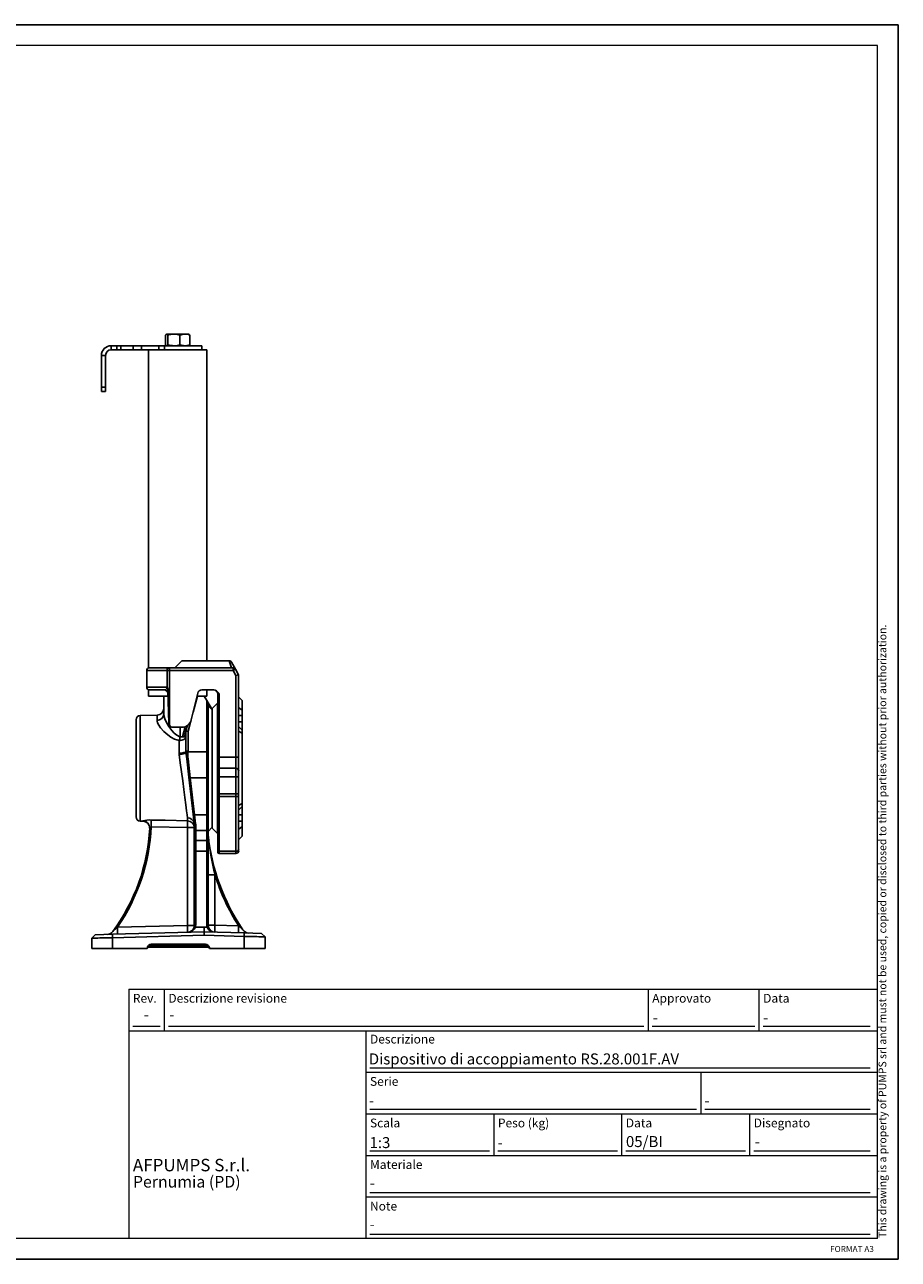
# Model space of a CAD drawing. Units: millimetres. Extents: x 0 to 420, y -1 to 297.
# Drawn here: x 210 to 420, y 0 to 297 of the extents above; entities that cross this region are included whole.
import ezdxf

# ---------------------------------------------------------------- set-up
doc = ezdxf.new("R2010")
doc.units = ezdxf.units.MM
for name, color, linetype in [('CARTIGLIO', 5, 'Continuous'), ('TESTO', 7, 'Continuous'), ('TITOLI', 7, 'Continuous')]:
    doc.layers.add(name, color=color, linetype=linetype)
doc.styles.add('SLDTEXTSTYLE0', font='TXT', dxfattribs={"width": 0.736842})
doc.styles.add('SLDTEXTSTYLE1', font='TXT', dxfattribs={"width": 0.7})

# ---------------------------------------------------------------- blocks, each defined once
blk = doc.blocks.new('SW_NOTE_0')
at = {"layer": 'TITOLI', "color": 0, "insert": (0, 0.546), "char_height": 0.4233, "attachment_point": 1, "style": 'SLDTEXTSTYLE0'}
blk.add_mtext('Note', dxfattribs=at)
blk = doc.blocks.new('SW_NOTE_0_1')
at = {"layer": 'TITOLI', "color": 0, "insert": (0, 0.546), "char_height": 0.4233, "attachment_point": 1, "style": 'SLDTEXTSTYLE0'}
blk.add_mtext('Materiale', dxfattribs=at)
blk = doc.blocks.new('SW_NOTE_0_2')
at = {"layer": 'TITOLI', "color": 0, "insert": (0, 0.546), "char_height": 0.4233, "attachment_point": 1, "style": 'SLDTEXTSTYLE0'}
blk.add_mtext('Serie', dxfattribs=at)
blk = doc.blocks.new('SW_NOTE_0_3')
at = {"layer": 'TITOLI', "color": 0, "insert": (0, 0.546), "char_height": 0.4233, "attachment_point": 1, "style": 'SLDTEXTSTYLE0'}
blk.add_mtext('Scala', dxfattribs=at)
blk = doc.blocks.new('SW_NOTE_0_4')
at = {"layer": 'TITOLI', "color": 0, "insert": (0, 0.546), "char_height": 0.4233, "attachment_point": 1, "style": 'SLDTEXTSTYLE0'}
blk.add_mtext('Disegnato', dxfattribs=at)
blk = doc.blocks.new('SW_NOTE_0_5')
at = {"layer": 'TITOLI', "color": 0, "insert": (0, 0.546), "char_height": 0.42333, "attachment_point": 1, "style": 'SLDTEXTSTYLE0'}
blk.add_mtext('Descrizione', dxfattribs=at)
blk = doc.blocks.new('SW_NOTE_0_7')
at = {"layer": 'TITOLI', "color": 0, "insert": (0, 0.546), "char_height": 0.4233, "attachment_point": 1, "style": 'SLDTEXTSTYLE0'}
blk.add_mtext('Rev.', dxfattribs=at)
blk = doc.blocks.new('SW_NOTE_0_8')
at = {"layer": 'TITOLI', "color": 0, "insert": (0, 0.546), "char_height": 0.42333, "attachment_point": 1, "style": 'SLDTEXTSTYLE0'}
blk.add_mtext('Descrizione revisione', dxfattribs=at)
blk = doc.blocks.new('SW_NOTE_0_9')
at = {"layer": 'TITOLI', "color": 0, "insert": (0, 0.546), "char_height": 0.4233, "attachment_point": 1, "style": 'SLDTEXTSTYLE0'}
blk.add_mtext('Approvato', dxfattribs=at)
blk = doc.blocks.new('SW_NOTE_0_10')
at = {"layer": 'TITOLI', "color": 0, "insert": (0, 0.546), "char_height": 0.4233, "attachment_point": 1, "style": 'SLDTEXTSTYLE0'}
blk.add_mtext('Data', dxfattribs=at)
blk = doc.blocks.new('SW_NOTE_0_11')
at = {"layer": 'TITOLI', "color": 0, "insert": (0, 0.373), "char_height": 0.2897, "attachment_point": 1, "style": 'SLDTEXTSTYLE0'}
blk.add_mtext('FORMAT A3', dxfattribs=at)
blk = doc.blocks.new('SW_NOTE_0_12')
at = {"layer": 'TITOLI', "color": 0, "insert": (0, 0.773), "char_height": 0.6, "attachment_point": 1, "style": 'SLDTEXTSTYLE0'}
blk.add_mtext('AFPUMPS S.r.l.', dxfattribs=at)
blk = doc.blocks.new('SW_NOTE_0_13')
at = {"layer": 'TITOLI', "color": 0, "insert": (0, 0.722), "char_height": 0.56, "attachment_point": 1, "style": 'SLDTEXTSTYLE0'}
blk.add_mtext('Pernumia (PD)', dxfattribs=at)
blk = doc.blocks.new('SW_NOTE_0_17')
at = {"layer": 'TITOLI', "color": 0, "insert": (0, 0.546), "char_height": 0.4233, "attachment_point": 1, "style": 'SLDTEXTSTYLE0'}
blk.add_mtext('Data', dxfattribs=at)
blk = doc.blocks.new('SW_NOTE_0_18')
at = {"layer": 'TITOLI', "color": 0, "insert": (0, 0.546), "char_height": 0.4233, "attachment_point": 1, "style": 'SLDTEXTSTYLE0'}
blk.add_mtext('Peso (kg)', dxfattribs=at)
blk = doc.blocks.new('CARTIGLIO')
at = {"layer": 'CARTIGLIO', "color": 179, "linetype": 'Continuous', "lineweight": 18}
for p, q in [((-37, 13), (-37, 1)), ((-37, 13), (-1, 13)), ((-35.293, 13), (-35.293, 11)), ((-12.03, 13), (-12.03, 11)), ((-6.697, 13), (-6.697, 11)), ((-37, 11), (-1, 11)), ((-35.493, 11.2), (-36.8, 11.2)), ((-12.23, 11.2), (-35.093, 11.2)), ((-25.6, 11), (-25.6, 1)), ((-6.897, 11.2), (-11.83, 11.2)), ((-1.349, 11.2), (-6.497, 11.2)), ((-25.6, 9), (-1, 9)), ((-1.349, 9.2), (-25.4, 9.2)), ((-9.499, 9), (-9.499, 7)), ((-9.699, 7.2), (-25.4, 7.2)), ((-1.349, 7.2), (-9.299, 7.2)), ((-25.6, 7), (-1, 7)), ((-19.45, 7), (-19.45, 5)), ((-13.3, 7), (-13.3, 5)), ((-7.15, 7), (-7.15, 5)), ((-25.6, 5), (-1, 5)), ((-19.65, 5.2), (-25.4, 5.2)), ((-13.5, 5.2), (-19.25, 5.2)), ((-7.35, 5.2), (-13.1, 5.2)), ((-1.349, 5.2), (-6.95, 5.2)), ((-25.6, 3), (-1, 3)), ((-1.349, 3.2), (-25.4, 3.2)), ((-1.349, 1.2), (-25.4, 1.2))]:
    blk.add_line(p, q, dxfattribs=at)
at = {"layer": 'TITOLI', "color": 7}
for name, p in [('SW_NOTE_0_7', (-36.8, 12.225)), ('SW_NOTE_0_8', (-35.093, 12.225)), ('SW_NOTE_0_9', (-11.83, 12.225)), ('SW_NOTE_0_10', (-6.497, 12.225)), ('SW_NOTE_0_5', (-25.4, 10.26)), ('SW_NOTE_0_2', (-25.4, 8.225)), ('SW_NOTE_0_3', (-25.4, 6.225)), ('SW_NOTE_0_18', (-19.25, 6.225)), ('SW_NOTE_0_17', (-13.1, 6.225)), ('SW_NOTE_0_4', (-6.95, 6.225)), ('SW_NOTE_0_12', (-36.8, 4.06)), ('SW_NOTE_0_1', (-25.4, 4.225)), ('SW_NOTE_0_13', (-36.797, 3.289)), ('SW_NOTE_0', (-25.4, 2.225)), ('SW_NOTE_0_11', (-3.28, 0.268))]:
    blk.add_blockref(name, p, dxfattribs=at)

msp = doc.modelspace()

# ---------------------------------------------------------------- linework, layer by layer
at = {"color": 7, "linetype": 'Continuous', "lineweight": 25}
for p, q in [((243.87, 220.01), (243.87, 222.34)), ((245.87, 222.58), (244.14, 222.58)), ((244.42, 220.01), (244.42, 222.34)), ((248.49, 222.58), (245.87, 222.58)), ((247.32, 220.01), (247.32, 222.34)), ((248.49, 222.58), (249.43, 222.58)), ((249.67, 220.01), (249.67, 222.34)), ((229.43, 217.44), (228.43, 217.44)), ((228.43, 217.44), (228.43, 209.78)), ((229.43, 209.78), (229.43, 217.44)), ((230.77, 218.78), (230.77, 219.78)), ((232.17, 219.78), (230.77, 219.78)), ((232.17, 218.78), (230.77, 218.78)), ((232.17, 218.78), (232.17, 219.78)), ((232.17, 219.78), (233.13, 219.78)), ((233.13, 218.78), (232.17, 218.78)), ((233.13, 219.78), (233.13, 218.78)), ((233.13, 219.78), (236.11, 219.78)), ((233.13, 218.78), (236.11, 218.78)), ((236.11, 218.78), (236.11, 219.78)), ((236.11, 219.78), (238.04, 219.78)), ((236.11, 218.78), (238.04, 218.78)), ((238.04, 218.78), (238.04, 219.78)), ((238.04, 219.78), (242.27, 219.78)), ((238.04, 218.78), (241.82, 218.78)), ((239.73, 218.78), (239.73, 142.25)), ((241.82, 218.78), (243.6, 218.78)), ((242.27, 218.78), (242.27, 219.78)), ((242.27, 219.78), (243.6, 219.78)), ((243.6, 218.78), (243.6, 219.78)), ((243.6, 219.78), (252.6, 219.78)), ((243.6, 218.78), (252.6, 218.78)), ((243.6, 218.78), (243.6, 218.78)), ((252.6, 218.78), (252.6, 219.78)), ((252.6, 218.78), (253.8, 218.78)), ((253.8, 143.98), (253.8, 218.78)), ((229.43, 209.78), (228.43, 209.78)), ((228.43, 208.78), (228.43, 209.78)), ((229.43, 208.78), (228.43, 208.78)), ((229.43, 209.78), (229.43, 208.78)), ((247.77, 143.98), (246.1, 142.31)), ((247.77, 143.98), (259.13, 143.98)), ((259.7, 142.31), (259.13, 143.98)), ((259.7, 143.64), (260.66, 141.98)), ((239.34, 141.64), (239.34, 137.64)), ((239.34, 141.64), (239.34, 137.64)), ((244.23, 141.64), (239.34, 141.64)), ((240.01, 142.31), (244.77, 142.31)), ((244.23, 137.64), (244.23, 141.64)), ((244.77, 141.64), (244.23, 141.64)), ((244.77, 141.64), (244.77, 142.31)), ((244.77, 142.31), (260.09, 142.31)), ((244.77, 141.64), (244.77, 128.48)), ((260.09, 141.64), (244.77, 141.64)), ((260.09, 141.64), (260.09, 142.31)), ((260.09, 141.64), (260.66, 141.98)), ((260.77, 140.46), (260.09, 141.64)), ((260.66, 141.98), (261.43, 140.64)), ((260.77, 140.46), (261.43, 140.64)), ((260.77, 120.78), (260.77, 140.46)), ((261.43, 140.64), (261.43, 120.78)), ((239.34, 137.64), (244.23, 137.64)), ((239.73, 137.03), (239.73, 135.44)), ((243.46, 136.98), (240.01, 136.98)), ((244.64, 128.95), (244.44, 136.8)), ((252.56, 136.98), (255.48, 136.98)), ((253.8, 135.44), (253.8, 136.98)), ((239.73, 135.44), (243.43, 135.44)), ((243.43, 135.44), (243.43, 131.15)), ((244.47, 135.44), (243.43, 135.44)), ((250.04, 129.76), (251.58, 136.21)), ((251.4, 135.44), (251.51, 135.44)), ((251.51, 135.44), (253.1, 135.44)), ((253.1, 135.44), (253.8, 135.44)), ((253.77, 134.39), (253.1, 135.44)), ((253.77, 122.11), (253.77, 134.39)), ((253.77, 134.39), (254.1, 133.86)), ((254.1, 133.86), (254.1, 122.11)), ((255.1, 132.28), (254.1, 133.86)), ((256.34, 133.76), (255.1, 132.53)), ((256.77, 135.98), (256.43, 135.98)), ((256.43, 120.78), (256.43, 135.98)), ((256.77, 135.98), (256.77, 120.78)), ((262.27, 134.44), (261.43, 135.28)), ((262.27, 134.44), (262.27, 132.07)), ((241.81, 130.91), (237.74, 130.8)), ((255.1, 118.11), (255.1, 132.53)), ((262.27, 132.07), (261.43, 132.78)), ((262.27, 130.79), (261.43, 130.79)), ((262.27, 132.07), (262.27, 130.79)), ((262.27, 130.79), (262.27, 129.3)), ((236.77, 118.11), (236.77, 129.8)), ((245.64, 127.98), (247.77, 127.98)), ((247.41, 127.98), (247.41, 125.66)), ((248.77, 127.17), (249.1, 128.39)), ((262.27, 129.3), (261.43, 129.3)), ((261.43, 128.14), (262.27, 127.3)), ((262.27, 129.3), (262.27, 127.3)), ((247.13, 121.74), (247.13, 124.8)), ((247.41, 125.66), (247.36, 125.66)), ((248.46, 125.66), (247.41, 125.66)), ((248.54, 126.01), (248.46, 125.66)), ((248.76, 125.66), (248.46, 125.66)), ((248.5, 126.14), (248.77, 127.17)), ((248.76, 127.04), (248.54, 126.01)), ((249.26, 127.04), (248.76, 127.04)), ((248.76, 122.2), (248.76, 127.04)), ((249.26, 127.04), (248.77, 127.17)), ((249.26, 127.04), (249.26, 122.2)), ((261.43, 127.01), (262.27, 126.58)), ((262.27, 127.3), (262.27, 126.58)), ((262.27, 126.58), (262.27, 109.63)), ((249.26, 122.2), (248.76, 122.2)), ((248.77, 122.01), (249.21, 122.06)), ((248.96, 120.38), (248.77, 122.01)), ((249.26, 122.1), (249.26, 122.11)), ((249.26, 122.11), (253.77, 122.11)), ((253.77, 122.1), (249.26, 122.1)), ((253.77, 122.11), (254.1, 122.11)), ((253.77, 122.1), (253.77, 122.11)), ((253.77, 115.85), (253.77, 122.1)), ((254.1, 122.11), (254.1, 116.04)), ((247.15, 121.4), (247.13, 121.74)), ((249.46, 116), (248.96, 120.38)), ((249.29, 120.37), (249.8, 115.85)), ((256.77, 120.78), (256.43, 120.78)), ((256.43, 117.78), (256.43, 120.78)), ((256.77, 120.78), (256.77, 118.11)), ((256.77, 120.78), (260.77, 120.78)), ((260.77, 118.11), (260.77, 120.78)), ((260.77, 120.78), (261.43, 120.78)), ((261.43, 120.78), (261.43, 117.44)), ((236.77, 106.42), (236.77, 118.11)), ((250.5, 107.05), (249.46, 116)), ((249.8, 115.85), (253.77, 115.85)), ((249.8, 115.85), (250.83, 106.91)), ((253.77, 106.91), (253.77, 115.85)), ((254.1, 116.04), (254.1, 109.63)), ((255.1, 103.69), (255.1, 118.11)), ((256.43, 116.07), (256.43, 117.78)), ((256.43, 111.99), (256.43, 116.07)), ((256.77, 118.11), (256.77, 116.06)), ((256.77, 118.11), (260.77, 118.11)), ((260.77, 116.06), (256.77, 116.06)), ((256.77, 116.06), (256.77, 111.98)), ((260.77, 116.06), (260.77, 118.11)), ((260.77, 111.98), (260.77, 116.06)), ((261.43, 117.44), (261.43, 116.07)), ((261.43, 116.07), (261.43, 112)), ((256.43, 111.43), (256.43, 111.99)), ((256.43, 98.44), (256.43, 111.43)), ((256.77, 111.98), (260.77, 111.98)), ((256.77, 111.98), (256.77, 111.34)), ((260.77, 111.34), (256.77, 111.34)), ((256.77, 111.34), (256.77, 98.18)), ((260.77, 111.34), (260.77, 111.98)), ((260.77, 98.18), (260.77, 111.34)), ((261.43, 112), (261.43, 111.52)), ((261.43, 111.52), (261.43, 98.7)), ((250.76, 104.83), (250.5, 107.05)), ((254.1, 109.63), (254.1, 107.09)), ((254.1, 107.09), (254.1, 103.18)), ((261.43, 109.2), (262.27, 109.63)), ((261.43, 108.08), (262.27, 108.91)), ((262.27, 109.63), (262.27, 108.91)), ((262.27, 108.91), (262.27, 106.91)), ((237.74, 105.42), (238.42, 105.4)), ((249.13, 103.85), (240.38, 104.05)), ((249.14, 105.47), (249.14, 106.21)), ((250.77, 104.72), (250.76, 104.83)), ((250.77, 103.18), (250.77, 104.72)), ((250.83, 106.91), (253.77, 106.91)), ((250.83, 106.91), (251.09, 104.79)), ((251.09, 104.79), (251.1, 104.64)), ((251.1, 104.64), (251.1, 103.18)), ((253.77, 103.18), (253.77, 106.91)), ((261.43, 106.91), (262.27, 106.91)), ((261.43, 105.43), (262.27, 105.43)), ((261.43, 103.43), (262.27, 104.15)), ((262.27, 106.91), (262.27, 105.43)), ((262.27, 105.43), (262.27, 104.15)), ((262.27, 104.15), (262.27, 101.78)), ((250.77, 103.85), (249.13, 103.85)), ((249.13, 80.34), (249.13, 103.85)), ((251.1, 103.18), (250.77, 103.18)), ((250.77, 100.75), (250.77, 103.18)), ((253.77, 103.18), (251.1, 103.18)), ((251.1, 103.18), (251.1, 100.75)), ((253.77, 103.18), (254.1, 103.18)), ((253.77, 100.75), (253.77, 103.18)), ((254.1, 102.94), (255.1, 103.94)), ((254.1, 103.18), (254.1, 100.75)), ((255.1, 103.69), (256.34, 102.46)), ((261.43, 100.94), (262.27, 101.78)), ((251.1, 100.75), (250.77, 100.75)), ((250.77, 98.09), (250.77, 100.75)), ((250.77, 80.34), (250.77, 98.09)), ((251.1, 100.75), (251.1, 98.19)), ((251.1, 100.75), (253.77, 100.75)), ((251.1, 98.19), (251.1, 80.44)), ((253.77, 98.19), (251.1, 98.19)), ((253.77, 98.19), (253.77, 100.75)), ((253.77, 100.75), (254.1, 100.75)), ((253.77, 80.47), (253.77, 98.19)), ((254.1, 100.75), (254.1, 98.09)), ((254.1, 98.09), (254.1, 80.37)), ((256.43, 97.94), (256.43, 98.44)), ((256.77, 98.18), (260.77, 98.18)), ((256.77, 98.18), (256.77, 97.61)), ((260.77, 97.61), (260.77, 98.18)), ((261.46, 100.96), (261.43, 100.94)), ((261.43, 98.7), (261.43, 98.28)), ((260.77, 97.61), (256.77, 97.61)), ((254.1, 92.47), (255.74, 92.47)), ((255.74, 92.47), (255.74, 80.37)), ((232.3, 79.9), (249.13, 80.34)), ((249.13, 80.34), (250.77, 80.34)), ((255.74, 80.37), (254.1, 80.37)), ((255.74, 80.37), (261.41, 80.22)), ((226.1, 77.26), (226.91, 78.09)), ((226.1, 74.78), (226.1, 77.26)), ((226.91, 78.09), (231.08, 78.2)), ((231.08, 78.2), (253.1, 78.78)), ((231.1, 77.37), (231.08, 78.2)), ((253.1, 77.94), (231.1, 77.37)), ((231.1, 77.37), (231.1, 74.78)), ((251.02, 79.88), (253.1, 79.93)), ((253.1, 78.78), (253.1, 79.93)), ((253.1, 79.93), (253.85, 79.91)), ((253.1, 78.78), (253.1, 77.94)), ((253.1, 78.78), (262.79, 78.52)), ((262.77, 77.69), (253.1, 77.94)), ((262.79, 78.52), (262.77, 77.69)), ((262.77, 74.78), (262.77, 77.69)), ((262.79, 78.52), (266.96, 78.41)), ((266.96, 78.41), (267.77, 77.58)), ((267.77, 77.58), (267.77, 74.78)), ((231.1, 74.78), (226.1, 74.78)), ((231.1, 74.78), (239.43, 74.78)), ((240.43, 75.11), (239.77, 75.11)), ((253.43, 75.78), (240.43, 75.78)), ((240.43, 75.78), (240.43, 75.44)), ((240.43, 75.44), (253.43, 75.44)), ((240.43, 75.44), (240.43, 75.11)), ((253.43, 75.11), (240.43, 75.11)), ((253.43, 75.78), (253.43, 75.44)), ((253.43, 75.44), (253.43, 75.11)), ((254.1, 75.11), (253.43, 75.11)), ((254.43, 74.78), (262.77, 74.78)), ((267.77, 74.78), (262.77, 74.78))]:
    msp.add_line(p, q, dxfattribs=at)
at = {"color": 8, "linetype": 'Continuous', "lineweight": 25}
for p, q in [((239.34, 141.64), (239.34, 141.64)), ((239.34, 137.64), (239.34, 137.64)), ((251.51, 135.44), (250.49, 131.64)), ((256.34, 102.46), (256.34, 133.76)), ((237.74, 130.8), (237.74, 118.11)), ((241.81, 129.65), (241.81, 130.91)), ((247.36, 125.66), (247.36, 127.98)), ((247.91, 125.66), (248.57, 128.12)), ((249.85, 129.25), (249.26, 127.04)), ((237.74, 118.11), (237.74, 105.42))]:
    msp.add_line(p, q, dxfattribs=at)
at = {"color": 7, "linetype": 'Continuous', "lineweight": 25, "flags": 128}
for points in [[(244.42, 222.34), (244.28, 222.51), (244.14, 222.58)], [(244.42, 220.01), (244.28, 219.84), (244.14, 219.78)], [(247.32, 222.34), (246.61, 222.51), (245.87, 222.58)], [(247.32, 220.01), (246.61, 219.84), (245.87, 219.78)], [(248.49, 222.58), (248.17, 222.56), (247.32, 222.34)], [(248.49, 219.78), (248.17, 219.79), (247.32, 220.01)], [(249.67, 222.34), (249.37, 222.44), (248.49, 222.58)], [(249.67, 220.01), (249.37, 219.91), (248.49, 219.78)], [(243.46, 136.98), (243.9, 137.08), (244.04, 137.18), (244.16, 137.34), (244.21, 137.47), (244.23, 137.54), (244.23, 137.62), (244.23, 137.63), (244.23, 137.64)], [(244.23, 137.64), (244.23, 137.64), (244.23, 137.64)], [(255.48, 136.98), (255.81, 136.92), (256.14, 136.76), (256.5, 136.39), (256.64, 136.19), (256.7, 136.09), (256.77, 135.98), (256.77, 135.98)], [(243.43, 131.15), (243.45, 130.89), (243.65, 130.05), (244.05, 129.13), (244.61, 128.16), (245.33, 127.19), (245.89, 126.59), (246.54, 126.06), (247.33, 125.66), (247.36, 125.66)], [(255.1, 132.18), (254.6, 132.68), (254.1, 133.18)], [(247.13, 124.8), (246.02, 125.15), (245.16, 125.61), (244.39, 126.15), (243.42, 127), (242.65, 127.87), (242.21, 128.5), (241.92, 129.09), (241.83, 129.42), (241.81, 129.65)], [(244.77, 128.48), (244.66, 128.8), (244.64, 128.95)], [(248.76, 125.66), (248.72, 125.49), (248.63, 125.33), (248.48, 125.19), (248.28, 125.06), (248.04, 124.95), (247.76, 124.87), (247.45, 124.82), (247.13, 124.8)], [(248.76, 122.2), (248.72, 122.12), (248.63, 122.03), (248.48, 121.95), (248.28, 121.88), (248.04, 121.82), (247.76, 121.78), (247.45, 121.75), (247.13, 121.74)], [(248.77, 122.01), (248.74, 121.93), (248.66, 121.84), (248.51, 121.74), (248.31, 121.66), (248.07, 121.57), (247.79, 121.5), (247.48, 121.44), (247.15, 121.4)], [(249.26, 122.1), (249.26, 122.1), (249.26, 122.1), (249.25, 122.1), (249.25, 122.1), (249.25, 122.09), (249.25, 122.08), (249.25, 122.07), (249.24, 122.06)], [(249.14, 106.21), (249.05, 106.95), (248.92, 107.89), (248.73, 109.35), (248.5, 111.11), (248.25, 113.01), (247.98, 115.11), (247.7, 117.25), (247.41, 119.47), (247.15, 121.4)], [(249.8, 115.85), (249.73, 115.85), (249.67, 115.86), (249.62, 115.87), (249.57, 115.89), (249.53, 115.91), (249.5, 115.94), (249.47, 115.97), (249.46, 116)], [(253.77, 115.85), (253.83, 115.86), (253.9, 115.87), (253.95, 115.88), (254, 115.91), (254.05, 115.94), (254.08, 115.97), (254.09, 116), (254.1, 116.04)], [(250.83, 106.91), (250.77, 106.9), (250.71, 106.91), (250.66, 106.92), (250.61, 106.94), (250.57, 106.96), (250.53, 106.99), (250.51, 107.02), (250.5, 107.05)], [(253.77, 106.91), (253.83, 106.91), (253.9, 106.92), (253.95, 106.94), (254, 106.96), (254.05, 106.99), (254.08, 107.02), (254.09, 107.06), (254.1, 107.09)], [(240.4, 105.67), (243.73, 105.6), (249.14, 105.47)], [(251.1, 98.19), (251.04, 98.19), (250.97, 98.19), (250.92, 98.18), (250.87, 98.16), (250.82, 98.15), (250.79, 98.13), (250.77, 98.11), (250.77, 98.09)], [(253.77, 98.19), (253.83, 98.19), (253.9, 98.19), (253.95, 98.18), (254, 98.16), (254.05, 98.15), (254.08, 98.13), (254.09, 98.11), (254.1, 98.09)], [(251.1, 80.44), (251.04, 80.44), (250.97, 80.43), (250.92, 80.42), (250.87, 80.41), (250.82, 80.39), (250.79, 80.38), (250.77, 80.36), (250.77, 80.34)], [(253.77, 80.47), (253.83, 80.47), (253.9, 80.47), (253.95, 80.46), (254, 80.44), (254.05, 80.43), (254.08, 80.41), (254.09, 80.39), (254.1, 80.37)], [(231.1, 77.37), (229.94, 77.34), (229.04, 77.32), (228.6, 77.31), (228.04, 77.3), (227.57, 77.29), (226.92, 77.27), (226.46, 77.26), (226.19, 77.26), (226.1, 77.26)], [(231.15, 78.84), (231.16, 78.85), (231.17, 78.86), (231.21, 78.9), (231.37, 79.05), (231.77, 79.41), (232.19, 79.79), (232.3, 79.9)], [(251.02, 79.88), (250.96, 79.89), (250.9, 79.9), (250.85, 79.91), (250.8, 79.91), (250.76, 79.9), (250.73, 79.9), (250.71, 79.88), (250.7, 79.87)], [(253.85, 79.91), (253.91, 79.93), (253.97, 79.94), (254.02, 79.94), (254.07, 79.94), (254.11, 79.94), (254.14, 79.93), (254.16, 79.92), (254.17, 79.9)], [(267.77, 77.58), (267.68, 77.58), (267.39, 77.59), (266.93, 77.6), (266.3, 77.61), (265.83, 77.62), (265.27, 77.63), (264.82, 77.64), (263.93, 77.66), (262.77, 77.69)], [(240.01, 75.41), (240.3, 75.44), (240.43, 75.44)], [(253.43, 75.44), (253.78, 75.42), (253.86, 75.41)]]:
    msp.add_lwpolyline(points, dxfattribs=at)
at = {"color": 8, "linetype": 'Continuous', "lineweight": 25, "flags": 128}
msp.add_lwpolyline([(248.34, 125.66), (248.41, 125.84), (248.5, 126.14)], dxfattribs=at)
at = {"color": 7, "linetype": 'Continuous', "lineweight": 25}
for centre, radius, start, end in [((244.2, 222.23), 0.346, 99.2845, 162.6226), ((244.2, 220.12), 0.346, 197.3774, 260.7155), ((245.9, 217.83), 4.74, 90.4266, 108.2398), ((245.9, 224.52), 4.74, 251.7602, 269.5734), ((249.34, 222.23), 0.346, 17.3774, 80.7155), ((249.34, 220.12), 0.346, 279.2845, 342.6226), ((230.77, 217.44), 2.33, 90, 180), ((230.77, 217.44), 1.33, 90, 180), ((259.13, 143.31), 0.667, 30, 90), ((240.01, 141.64), 0.667, 90, 180), ((240.01, 141.64), 0.665, 90.1676, 180.1666), ((244.84, 141.7), 0.614, 96.588, 185.3379), ((260.09, 141.64), 0.667, 30, 90), ((240.01, 137.64), 0.667, 180, 270), ((240.01, 137.64), 0.665, 179.8334, 269.8324), ((243.46, 135.98), 1, 1.5, 90), ((242.38, 136.73), 2.06, 1.7659, 25.9354), ((252.56, 135.98), 1, 90, 166.5), ((255.43, 135.98), 1, 0, 90), ((256.1, 134), 0.333, 315, 0), ((237.77, 129.8), 1, 91.5, 180), ((241.77, 132.57), 1.67, 271.5, 0), ((241.85, 131.24), 1.59, 268.5922, 356.9923), ((245.64, 128.98), 1, 209.3614, 270), ((247.77, 130.31), 2.33, 270, 346.5), ((238.02, 127.61), 9.54, 342.8155, 348.1618), ((248.64, 126.12), 0.146, 171.6203, 227.917), ((249.26, 127.04), 0.5, 165, 180), ((250.42, 122.2), 1.67, 180, 186.6238), ((252.86, 120.66), 3.92, 159.0111, 184.0458), ((249.27, 122.04), 0.0717, 102.1393, 162.5861), ((250.7, 134.22), 12.24, 263.0062, 263.1868), ((260.81, 121.5), 11.58, 177.2484, 185.6389), ((250.42, 122.2), 1.17, 180, 184.5514), ((253.85, 125.68), 3.57, 268.6644, 274.0126), ((249.15, 120.87), 0.523, 248.2075, 285.2144), ((256.77, 117.78), 0.333, 89.9983, 179.9983), ((256.68, 119.25), 3.19, 265.5056, 271.4954), ((260.77, 117.44), 0.667, 0.0017, 90.0017), ((260.93, 122.44), 6.38, 268.5046, 274.4944), ((256.68, 115.17), 3.19, 265.5056, 271.4954), ((256.69, 111.72), 0.386, 228.5182, 281.5516), ((260.93, 118.36), 6.38, 268.5046, 274.4944), ((260.92, 112.09), 0.773, 258.4484, 311.4818), ((194.09, 106.11), 46.34, 325.5533, 357.4555), ((237.77, 106.42), 1, 180, 268.5), ((238.37, 103.73), 1.67, 358.8763, 88.7342), ((239.91, 101.18), 4.52, 83.8354, 109.2936), ((238.38, 103.78), 1.66, 357.1112, 88.5931), ((240.46, 103.63), 0.428, 100.4431, 170.6596), ((203.04, 105.2), 37.36, 358.242, 0.7316), ((211.34, 105), 37.8, 358.2577, 0.7142), ((249.17, 104.6), 1.61, 9.4973, 91.0308), ((249.15, 104.58), 1.63, 9.5116, 90.278), ((249.13, 103.83), 1.64, 0.7765, 89.3096), ((250.6, 104.85), 0.162, 0.0192, 6.6165), ((250.97, 105.17), 0.401, 238.1685, 287.304), ((251.02, 105.08), 0.441, 234.8271, 280.3594), ((194.1, 106.11), 46.01, 323.6576, 356.9987), ((255.77, 102.2), 1.67, 180, 186.0655), ((314.41, 107.38), 60.53, 185.0844, 194.2648), ((303.83, 107.3), 50, 186.0655, 214.1636), ((256.1, 102.22), 0.333, 0, 45), ((256.74, 98.48), 0.304, 187.6216, 275.9896), ((260.83, 98.78), 0.609, 264.0104, 352.3784), ((260.77, 98.28), 0.667, 270, 0), ((256.77, 97.94), 0.333, 180, 270), ((303.84, 107.3), 50.33, 197.141, 212.5473), ((225.26, 79.3), 23.89, 358.5019, 2.4981), ((249.1, 80.34), 1.67, 343.6276, 0), ((249.1, 80.44), 2, 343.6276, 0), ((255.77, 80.47), 2, 180, 196.3724), ((255.77, 80.37), 1.67, 180, 196.3724), ((279.61, 79.33), 23.89, 177.5019, 181.4981), ((285.28, 79.18), 23.89, 177.5019, 181.4981), ((-7.16, -203.35), 390.57, 46.344, 46.5566), ((229.81, 79.83), 1.67, 271.5, 323.6576), ((208.43, 78.86), 23.89, 358.5019, 2.4981), ((249.1, 80.34), 1.67, 271.5, 343.6276), ((255.77, 80.37), 1.67, 196.3724, 268.5), ((263.84, 80.16), 1.67, 214.1636, 268.5), ((240.43, 74.78), 1, 90, 180), ((240.08, 74.78), 0.642, 96.0795, 180.0047), ((239.77, 74.78), 0.333, 90, 180), ((239.66, 75.44), 0.347, 287.6265, 355.8339), ((253.43, 74.78), 1, 0, 90), ((253.79, 74.78), 0.642, 359.9953, 83.9205), ((254.21, 75.44), 0.347, 184.1661, 252.3735), ((254.1, 74.78), 0.333, 360, 90)]:
    msp.add_arc(centre, radius, start, end, dxfattribs=at)
for centre, major_axis, start_param, end_param in [((249.1, 80.34), (2, 0.05), 4.712389, 5.971254), ((255.77, 80.37), (2, -0.05), 3.453524, 4.712389)]:
    msp.add_ellipse(centre, major_axis=major_axis, ratio=0.832162, start_param=start_param, end_param=end_param, dxfattribs=at)
at = {"layer": 'CARTIGLIO'}
for p, q in [((0, 297), (420, 297)), ((420, 0), (420, 297)), ((0, 0), (420, 0))]:
    msp.add_line(p, q, dxfattribs=at)
at = {"layer": 'CARTIGLIO', "color": 7, "linetype": 'Continuous', "lineweight": 18}
for p, q in [((415, 292), (5, 292)), ((415, 5), (415, 292)), ((415, 5), (5, 5))]:
    msp.add_line(p, q, dxfattribs=at)

# ---------------------------------------------------------------- block references
at = {"color": 7, "linetype": 'Continuous', "xscale": 5, "yscale": 5, "zscale": 5}
msp.add_blockref('CARTIGLIO', (420, 0), dxfattribs=at)

# ---------------------------------------------------------------- texts
at = {"layer": 'TESTO', "insert": (415.26, 5.13), "char_height": 1.85208, "attachment_point": 1, "rotation": 90, "style": 'SLDTEXTSTYLE1'}
msp.add_mtext('This drawing is a property of PUMPS srl and must not be used, copied or disclosed to third parties without prior authorization.', dxfattribs=at)
at = {"layer": 'TESTO', "attachment_point": 1, "style": 'SLDTEXTSTYLE1'}
for s, insert, char_height in [('-', (238.63, 60.23), 2.65), ('-', (244.75, 60.23), 2.65), ('-', (360.97, 59.46), 2.65), ('-', (387.51, 59.46), 2.65), ('Dispositivo di accoppiamento RS.28.001F.AV', (292.72, 49.53), 2.6458), ('-', (292.72, 39.53), 2.65), ('-', (373.39, 39.53), 2.65), ('05/BI', (354.53, 29.65), 2.646), ('1:3', (292.89, 29.4), 2.646), ('-', (323.67, 29.4), 2.65), ('-', (385.48, 29.65), 2.65), ('-', (292.95, 19.68), 2.65), ('-', (292.95, 9.57), 2.38)]:
    msp.add_mtext(s, dxfattribs=dict(at, insert=insert, char_height=char_height))

doc.saveas('drawing.dxf')
